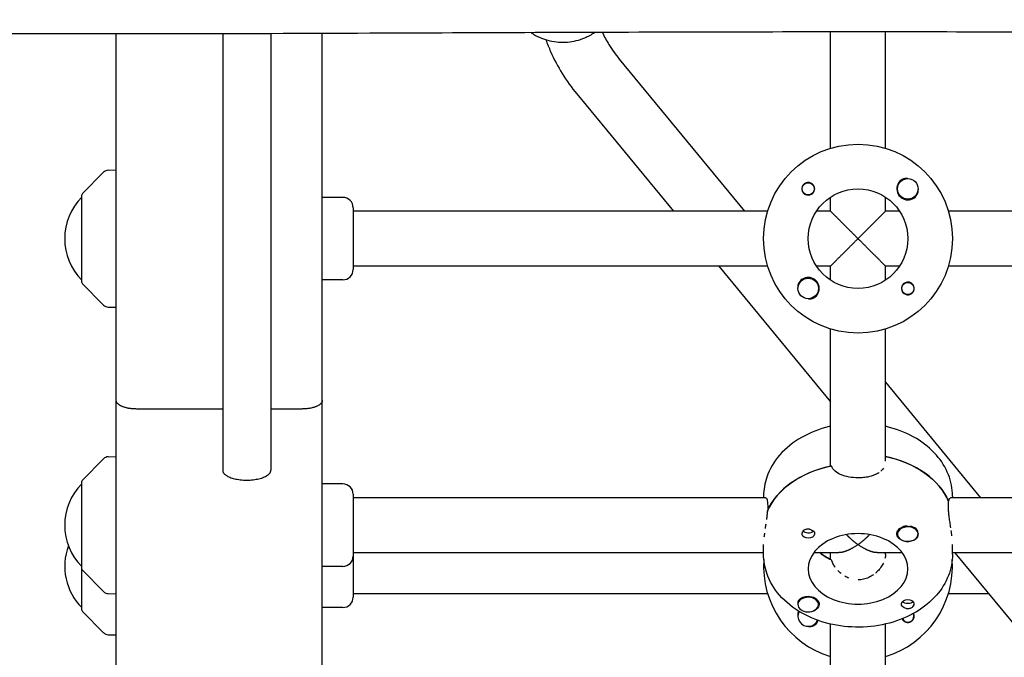
# Model space of a CAD drawing. Units: millimetres. Extents: x -7436 to 11471, y -3725 to 8477.
# Drawn here: x -3486 to -3199, y 1016 to 1202 of the extents above; entities that cross this region are included whole.
import ezdxf

# ---------------------------------------------------------------- set-up
doc = ezdxf.new("R2010")
doc.units = ezdxf.units.MM
doc.header["$LTSCALE"] = 20
doc.layers.add('2d', color=230, linetype='Continuous')

msp = doc.modelspace()

# ---------------------------------------------------------------- linework, layer by layer
at = {"layer": '2d'}
for p, q in [((-3458.08, 520.31), (-3458.08, 1197.7)), ((-3427.08, 1197.75), (-3427.08, 1070.69)), ((-3413.08, 1197.79), (-3413.08, 1070.69)), ((-3398.08, 519.31), (-3398.08, 1197.84)), ((-3250.08, 1164.42), (-3250.08, 1198.29)), ((-3234.08, 1164.42), (-3234.08, 1198.29)), ((-3311.6, 1190.41), (-3275.1, 1146.11)), ((-3323.95, 1180.24), (-3295.83, 1146.11)), ((-3467.93, 1151.25), (-3461.75, 1157.44)), ((-3460.4, 1158.03), (-3458.08, 1158.11)), ((-3468.08, 1125.31), (-3468.08, 1150.9)), ((-3392.08, 1150.11), (-3398.08, 1150.11)), ((-3250.08, 1146.11), (-3250.08, 1150.2)), ((-3234.08, 1146.11), (-3234.08, 1150.2)), ((-3389.08, 1147.11), (-3389.08, 1129.11)), ((-3268.39, 1146.11), (-3389.08, 1146.11)), ((-3250.08, 1146.11), (-3254.17, 1146.11)), ((-3229.99, 1146.11), (-3234.08, 1146.11)), ((-3104.39, 1146.11), (-3215.77, 1146.11)), ((-3268.39, 1130.11), (-3389.08, 1130.11)), ((-3282.65, 1130.11), (-3250.08, 1090.57)), ((-3250.08, 1130.11), (-3254.17, 1130.11)), ((-3250.08, 1126.01), (-3250.08, 1130.11)), ((-3234.08, 1126.01), (-3234.08, 1130.11)), ((-3229.99, 1130.11), (-3234.08, 1130.11)), ((-3104.39, 1130.11), (-3215.77, 1130.11)), ((-3467.93, 1124.96), (-3461.75, 1118.77)), ((-3392.08, 1126.11), (-3398.08, 1126.11)), ((-3460.4, 1118.19), (-3458.08, 1118.11)), ((-3250.08, 1071.86), (-3250.08, 1111.8)), ((-3234.08, 1073.28), (-3234.08, 1111.8)), ((-3234.08, 1096.31), (-3206.37, 1062.67)), ((-3427.08, 1088.5), (-3452.08, 1088.5)), ((-3404.08, 1088.5), (-3413.08, 1088.5)), ((-3467.93, 1067.82), (-3461.75, 1074.01)), ((-3460.4, 1074.59), (-3458.08, 1074.67)), ((-3468.08, 1029.92), (-3468.08, 1067.47)), ((-3392.08, 1066.67), (-3398.08, 1066.67)), ((-3389.08, 1063.67), (-3389.08, 1033.71)), ((-3268.98, 1062.67), (-3389.08, 1062.67)), ((-3269.58, 1063.16), (-3269.58, 1062.67)), ((-3215.77, 1060.33), (-3215.77, 1061.74)), ((-3215.77, 1061.56), (-3215.69, 1061.56)), ((-3104.98, 1062.67), (-3215.17, 1062.67)), ((-3214.58, 1063.16), (-3214.58, 1062.67)), ((-3268.39, 1060.33), (-3268.39, 1058.92)), ((-3230.58, 1052.28), (-3230.58, 1052.05)), ((-3224.58, 1052.28), (-3224.58, 1052.05)), ((-3269.58, 1046.67), (-3389.08, 1046.67)), ((-3269.58, 1046.19), (-3269.58, 1049.02)), ((-3247.74, 1046.67), (-3254.95, 1046.67)), ((-3250.08, 1044.71), (-3250.08, 1046.67)), ((-3229.21, 1046.67), (-3236.42, 1046.67)), ((-3234.08, 1046.12), (-3234.08, 1046.67)), ((-3214.58, 1046.19), (-3214.58, 1049.02)), ((-3105.58, 1046.67), (-3214.58, 1046.67)), ((-3213.92, 1046.67), (-3171.53, 995.22)), ((-3467.93, 1041.53), (-3461.75, 1035.34)), ((-3392.08, 1042.67), (-3398.08, 1042.67)), ((-3460.4, 1034.75), (-3458.08, 1034.67)), ((-3268.39, 1034.71), (-3389.08, 1034.71)), ((-3204.06, 1034.71), (-3215.77, 1034.71)), ((-3467.93, 1029.56), (-3461.75, 1023.37)), ((-3392.08, 1030.71), (-3398.08, 1030.71)), ((-3259.58, 1031.78), (-3259.58, 1031.55)), ((-3253.58, 1031.78), (-3253.58, 1031.55)), ((-3250.08, 1004.41), (-3250.08, 1025.88)), ((-3234.08, 1005.82), (-3234.08, 1025.88)), ((-3460.4, 1022.79), (-3458.08, 1022.71))]:
    msp.add_line(p, q, dxfattribs=at)
for centre, radius in [((-3242.08, 1138.11), 27.5), ((-3227.58, 1152.6), 3), ((-3256.58, 1152.6), 1.78), ((-3242.08, 1138.11), 14.5), ((-3256.58, 1123.61), 3), ((-3227.58, 1123.61), 1.77)]:
    msp.add_circle(centre, radius, dxfattribs=at)
for centre, radius, start, end in [((-3460.33, 1156.03), 2, 92, 135), ((-3256.58, 1152.6), 1.85, 194.4292, 75.5708), ((-3227.58, 1152.6), 3.2, 120.9911, 329.0089), ((-3456.09, 1138.11), 17, 134.8544, 225.1456), ((-3467.58, 1150.9), 0.5, 135, 180), ((-3392.08, 1147.11), 3, 0, 90), ((-3392.08, 1129.11), 3, 270, 360), ((-3256.58, 1123.61), 3.2, 300.9911, 149.0089), ((-3467.58, 1125.31), 0.5, 180, 225), ((-3227.58, 1123.61), 1.85, 14.4292, 255.5708), ((-3460.33, 1120.19), 2, 225, 268), ((-3460.33, 1072.59), 2, 92, 135), ((-3456.09, 1054.67), 17, 134.8544, 225.1456), ((-3467.58, 1067.47), 0.5, 135, 180), ((-3392.08, 1063.67), 3, 0, 90), ((-3456.09, 1042.71), 17, 159.3963, 225.1456), ((-3392.08, 1045.67), 3, 270, 360), ((-3242.08, 1042.71), 27.5, 175.9248, 253.0876), ((-3242.08, 1042.71), 27.5, 286.9124, 4.0751), ((-3467.58, 1041.88), 0.5, 180, 225), ((-3460.33, 1036.75), 2, 225, 268), ((-3392.08, 1033.71), 3, 270, 360), ((-3467.58, 1029.92), 0.5, 180, 225), ((-3256.58, 1028.21), 3, 153.3306, 335.829), ((-3256.58, 1028.21), 3.2, 300.9911, 336.1174), ((-3227.58, 1028.21), 1.85, 206.2773, 255.5708), ((-3227.58, 1028.21), 1.77, 206.462, 24.278), ((-3227.58, 1028.21), 1.85, 14.4292, 24.4673), ((-3460.33, 1024.79), 2, 225, 268)]:
    msp.add_arc(centre, radius, start, end, dxfattribs=at)
for centre, major_axis, start_param, end_param in [((-3242.08, 1056.09), (27.5, 0), 0.285536, 1.275619), ((-3242.08, 1053.26), (-27.5, 0), -1.275619, -0.295177), ((-3227.58, 1052.05), (-3, 0), -2.513461, 0.628132), ((-3227.58, 1052.05), (3, 0), -2.513461, 0.628132), ((-3227.58, 1052.34), (-3, 0), -2.513461, -1.754779), ((-3227.58, 1052.34), (3, 0), 0.183982, 0.628132), ((-3242.08, 1041.95), (14.5, 0), 0, 3.141593), ((-3242.08, 1053.26), (14.5, 0), -2.444065, -2.134363), ((-3242.08, 1041.95), (-14.5, 0), 0, 3.141593), ((-3256.58, 1031.55), (3, 0), 0.159628, 3.30122), ((-3256.58, 1031.55), (-3, 0), 0.159628, 3.30122)]:
    msp.add_ellipse(centre, major_axis=major_axis, ratio=0.707107, start_param=start_param, end_param=end_param, dxfattribs=at)
at = {"layer": '2d', "extrusion": (0, 0, -1)}
for centre, major_axis, start_param, end_param in [((-3242.08, 1056.09), (27.5, 0), -1.275619, -0.295177), ((-3242.08, 1053.26), (-27.5, 0), 0.285536, 1.285261), ((-3256.58, 1053.61), (-1.78, 0), -2.513461, -0.533017), ((-3256.58, 1052.2), (1.85, 0), -1.318959, 1.570796), ((-3256.58, 1053.61), (-1.77, 0), -2.588774, -2.513461), ((-3227.58, 1052.2), (-3.2, 0), -1.570796, 1.0299), ((-3256.58, 1052.2), (-1.85, 0), -1.570796, -0.251837), ((-3227.58, 1052.2), (-3.2, 0), -2.600696, -1.570796), ((-3242.08, 1053.26), (-14.5, 0), -0.986366, -0.697528), ((-3256.58, 1031.7), (3.2, 0), -2.600696, -1.570796), ((-3256.58, 1031.7), (3.2, 0), -1.570796, 1.0299), ((-3227.58, 1031.7), (-1.85, 0), -1.318959, 1.570796), ((-3227.58, 1033.11), (-1.78, 0), -2.588774, -0.552819), ((-3227.58, 1031.7), (1.85, 0), -1.570796, -0.251837)]:
    msp.add_ellipse(centre, major_axis=major_axis, ratio=0.707107, start_param=start_param, end_param=end_param, dxfattribs=at)
at = {"layer": '2d'}
for points, knots in [([(-2204.67, 1199.12), (-2207.99, 1199.1), (-2211.31, 1199.09), (-2224.59, 1199.03), (-2234.56, 1198.98), (-2274.41, 1198.79), (-2304.3, 1198.61), (-2370.43, 1198.21), (-2406.67, 1197.98), (-2475.51, 1197.58), (-2508.11, 1197.41), (-2569.82, 1197.16), (-2598.92, 1197.08), (-2654.74, 1197), (-2681.46, 1196.99), (-2736.48, 1197), (-2764.78, 1197.02), (-2829.78, 1197.08), (-2866.47, 1197.12), (-2957.77, 1197.28), (-3012.38, 1197.45), (-3104.49, 1197.89), (-3142.01, 1198.09), (-3209.6, 1198.29), (-3239.67, 1198.32), (-3301.9, 1198.22), (-3334.05, 1198.1), (-3404.66, 1197.81), (-3443.1, 1197.65), (-3517.3, 1197.78), (-3553.06, 1198.07), (-3617.82, 1198.92), (-3646.82, 1199.41), (-3712.79, 1200.56), (-3749.76, 1201.21), (-3810.22, 1201.77), (-3833.7, 1201.86), (-3857.19, 1201.74)], [0, 0, 0, 0, 10, 10, 40.000012, 40.000012, 130.0004, 130.0004, 239.034331, 239.034331, 337.053917, 337.053917, 424.500721, 424.500721, 504.722374, 504.722374, 589.703063, 589.703063, 699.830132, 699.830132, 863.756921, 863.756921, 976.448914, 976.448914, 1066.818599, 1066.818599, 1163.479608, 1163.479608, 1279.084667, 1279.084667, 1386.621174, 1386.621174, 1473.86625, 1473.86625, 1585.118357, 1585.118357, 1655.819714, 1655.819714, 1655.819714, 1655.819714]), ([(-3337.27, 1198.08), (-3337.03, 1197.92), (-3336.78, 1197.76), (-3335.07, 1196.74), (-3333.48, 1196.11), (-3330.14, 1195.34), (-3328.4, 1195.22), (-3324.95, 1195.51), (-3323.25, 1195.92), (-3320.65, 1197.01), (-3319.69, 1197.53), (-3318.79, 1198.15)], [4.087421, 4.087421, 4.087421, 4.087421, 4.143367, 4.143367, 4.470047, 4.470047, 4.802371, 4.802371, 5.135815, 5.135815, 5.345053, 5.345053, 5.345053, 5.345053]), ([(-3332.99, 1196.04), (-3332.57, 1194.87), (-3332.1, 1193.71), (-3330.61, 1190.37), (-3329.48, 1188.22), (-3326.92, 1184.1), (-3325.5, 1182.12), (-3323.95, 1180.24)], [3.4660393, 3.4660393, 3.4660393, 3.4660393, 3.5336756, 3.5336756, 3.6643699, 3.6643699, 3.7950642, 3.7950642, 3.7950642, 3.7950642]), ([(-3316.55, 1198.15), (-3315.97, 1196.94), (-3315.32, 1195.75), (-3313.71, 1193.15), (-3312.7, 1191.75), (-3311.6, 1190.41)], [3.5599185, 3.5599185, 3.5599185, 3.5599185, 3.6643699, 3.6643699, 3.7950642, 3.7950642, 3.7950642, 3.7950642]), ([(-3227.66, 1155.6), (-3227.91, 1155.64), (-3228.17, 1155.65), (-3228.71, 1155.58), (-3228.99, 1155.49), (-3229.23, 1155.35)], [0.012011292, 0.012011292, 0.012011292, 0.012011292, 0.012780283, 0.012780283, 0.013627387, 0.013627387, 0.013627387, 0.013627387]), ([(-3256.58, 1154.45), (-3256.72, 1154.45), (-3256.86, 1154.44), (-3257.13, 1154.37), (-3257.26, 1154.33), (-3257.64, 1154.14), (-3257.87, 1153.96), (-3258.12, 1153.63), (-3258.2, 1153.5), (-3258.31, 1153.25), (-3258.36, 1153.12), (-3258.42, 1152.84), (-3258.43, 1152.7), (-3258.42, 1152.42), (-3258.4, 1152.28), (-3258.37, 1152.14)], [0.00687631, 0.00687631, 0.00687631, 0.00687631, 0.007295261, 0.007295261, 0.007714213, 0.007714213, 0.008552117, 0.008552117, 0.008971068, 0.008971068, 0.00939002, 0.00939002, 0.009808972, 0.009808972, 0.010227924, 0.010227924, 0.010227924, 0.010227924]), ([(-3256.12, 1154.4), (-3256.19, 1154.41), (-3256.27, 1154.43), (-3256.42, 1154.45), (-3256.5, 1154.45), (-3256.58, 1154.45)], [0.0064129971, 0.0064129971, 0.0064129971, 0.0064129971, 0.0066446534, 0.0066446534, 0.0068763097, 0.0068763097, 0.0068763097, 0.0068763097]), ([(-3224.84, 1150.96), (-3224.77, 1151.07), (-3224.72, 1151.19), (-3224.63, 1151.43), (-3224.6, 1151.56), (-3224.56, 1151.81), (-3224.55, 1151.94), (-3224.55, 1152.2), (-3224.56, 1152.33), (-3224.58, 1152.48), (-3224.58, 1152.5), (-3224.59, 1152.53)], [0.00576319, 0.00576319, 0.00576319, 0.00576319, 0.006148814, 0.006148814, 0.006534438, 0.006534438, 0.006920063, 0.006920063, 0.007305687, 0.007305687, 0.007381074, 0.007381074, 0.007381074, 0.007381074]), ([(-3259.32, 1125.26), (-3259.39, 1125.15), (-3259.44, 1125.03), (-3259.53, 1124.79), (-3259.56, 1124.66), (-3259.62, 1124.28), (-3259.62, 1124.02), (-3259.58, 1123.74), (-3259.58, 1123.71), (-3259.58, 1123.69)], [0.013865046, 0.013865046, 0.013865046, 0.013865046, 0.014249523, 0.014249523, 0.014633999, 0.014633999, 0.015402952, 0.015402952, 0.0154783, 0.0154783, 0.0154783, 0.0154783]), ([(-3227.58, 1121.76), (-3227.44, 1121.76), (-3227.3, 1121.78), (-3227.03, 1121.84), (-3226.9, 1121.89), (-3226.64, 1122.01), (-3226.53, 1122.09), (-3226.31, 1122.27), (-3226.21, 1122.37), (-3225.95, 1122.7), (-3225.83, 1122.96), (-3225.74, 1123.37), (-3225.73, 1123.52), (-3225.74, 1123.8), (-3225.76, 1123.94), (-3225.79, 1124.07)], [0.001572751, 0.001572751, 0.001572751, 0.001572751, 0.00199253, 0.00199253, 0.00241231, 0.00241231, 0.002832089, 0.002832089, 0.003251869, 0.003251869, 0.004091427, 0.004091427, 0.004511207, 0.004511207, 0.004930986, 0.004930986, 0.004930986, 0.004930986]), ([(-3228.05, 1121.82), (-3227.97, 1121.8), (-3227.89, 1121.79), (-3227.74, 1121.77), (-3227.66, 1121.76), (-3227.58, 1121.76)], [0.0011092368, 0.0011092368, 0.0011092368, 0.0011092368, 0.0013409939, 0.0013409939, 0.001572751, 0.001572751, 0.001572751, 0.001572751]), ([(-3256.5, 1120.61), (-3256.25, 1120.57), (-3255.99, 1120.57), (-3255.59, 1120.62), (-3255.45, 1120.65), (-3255.18, 1120.74), (-3255.05, 1120.8), (-3254.93, 1120.87)], [0.002796911, 0.002796911, 0.002796911, 0.002796911, 0.003564962, 0.003564962, 0.003987503, 0.003987503, 0.004410044, 0.004410044, 0.004410044, 0.004410044]), ([(-3250.08, 1083.46), (-3250.21, 1083.43), (-3250.35, 1083.4), (-3253.34, 1082.67), (-3256.07, 1081.62), (-3260.96, 1078.83), (-3263.14, 1077.11), (-3266.56, 1073.18), (-3267.86, 1071.01), (-3269.26, 1066.89), (-3269.58, 1065.03), (-3269.58, 1063.16)], [8.16865, 8.16865, 8.16865, 8.16865, 8.184899, 8.184899, 8.531945, 8.531945, 8.872926, 8.872926, 9.1883, 9.1883, 9.424778, 9.424778, 9.424778, 9.424778]), ([(-3214.58, 1063.16), (-3214.58, 1065.28), (-3214.99, 1067.4), (-3216.57, 1071.46), (-3217.77, 1073.38), (-3220.9, 1076.96), (-3222.88, 1078.58), (-3227.47, 1081.33), (-3230.11, 1082.42), (-3233.28, 1083.27), (-3233.68, 1083.37), (-3234.08, 1083.46)], [6.283185, 6.283185, 6.283185, 6.283185, 6.552052, 6.552052, 6.83533, 6.83533, 7.150735, 7.150735, 7.49066, 7.49066, 7.539313, 7.539313, 7.539313, 7.539313]), ([(-3242.08, 1068.46), (-3242.97, 1068.46), (-3243.84, 1068.53), (-3245.52, 1068.83), (-3246.29, 1069.05), (-3247.69, 1069.63), (-3248.28, 1069.99), (-3249.25, 1070.86), (-3249.6, 1071.35), (-3249.83, 1071.92)], [0, 0, 0, 0, 0.00264052, 0.00264052, 0.00528104, 0.00528104, 0.00792156, 0.00792156, 0.01056208, 0.01056208, 0.01056208, 0.01056208]), ([(-3235.9, 1070.03), (-3236.06, 1069.91), (-3236.24, 1069.81), (-3236.79, 1069.5), (-3237.19, 1069.32), (-3238.06, 1069.01), (-3238.52, 1068.88), (-3239.24, 1068.72), (-3239.49, 1068.68), (-3239.99, 1068.6), (-3240.25, 1068.57), (-3241.02, 1068.49), (-3241.55, 1068.46), (-3242.08, 1068.46)], [0.005497539, 0.005497539, 0.005497539, 0.005497539, 0.006282788, 0.006282788, 0.007853485, 0.007853485, 0.009424181, 0.009424181, 0.01020953, 0.01020953, 0.010994878, 0.010994878, 0.012565575, 0.012565575, 0.012565575, 0.012565575]), ([(-3234.69, 1071.23), (-3234.89, 1070.93), (-3235.14, 1070.65), (-3235.43, 1070.4), (-3235.43, 1070.4), (-3235.43, 1070.4)], [0.003141476, 0.003141476, 0.003141476, 0.003141476, 0.004712091, 0.004712091, 0.0047122, 0.0047122, 0.0047122, 0.0047122]), ([(-3268.99, 1062.67), (-3268.92, 1062.67), (-3268.84, 1062.62), (-3268.69, 1062.42), (-3268.63, 1062.27), (-3268.54, 1061.97), (-3268.52, 1061.86), (-3268.47, 1061.61), (-3268.45, 1061.48), (-3268.41, 1061.04), (-3268.39, 1060.71), (-3268.39, 1060.33)], [0.006284147, 0.006284147, 0.006284147, 0.006284147, 0.007853633, 0.007853633, 0.009424359, 0.009424359, 0.010209723, 0.010209723, 0.010995086, 0.010995086, 0.012565813, 0.012565813, 0.012565813, 0.012565813]), ([(-3215.69, 1061.56), (-3215.66, 1061.79), (-3215.62, 1061.98), (-3215.52, 1062.3), (-3215.46, 1062.42), (-3215.4, 1062.51), (-3215.4, 1062.51), (-3215.4, 1062.51)], [0.002015922, 0.002015922, 0.002015922, 0.002015922, 0.003334628, 0.003334628, 0.004653335, 0.004653335, 0.004653395, 0.004653395, 0.004653395, 0.004653395]), ([(-3268.47, 1058.74), (-3268.5, 1058.36), (-3268.54, 1057.95), (-3268.64, 1057.14), (-3268.7, 1056.72), (-3268.76, 1056.29), (-3268.76, 1056.29), (-3268.76, 1056.29)], [0.002015922, 0.002015922, 0.002015922, 0.002015922, 0.003334628, 0.003334628, 0.004653335, 0.004653335, 0.004653394, 0.004653394, 0.004653394, 0.004653394]), ([(-3215.05, 1053.89), (-3215.05, 1053.89), (-3215.05, 1053.89), (-3215.09, 1054.15), (-3215.13, 1054.41), (-3215.25, 1055.19), (-3215.32, 1055.71), (-3215.47, 1056.74), (-3215.53, 1057.24), (-3215.62, 1057.96), (-3215.64, 1058.2), (-3215.69, 1058.66), (-3215.71, 1058.89), (-3215.75, 1059.55), (-3215.77, 1059.95), (-3215.77, 1060.33)], [0.005497454, 0.005497454, 0.005497454, 0.005497454, 0.005497543, 0.005497543, 0.006282906, 0.006282906, 0.007853633, 0.007853633, 0.009424359, 0.009424359, 0.010209723, 0.010209723, 0.010995086, 0.010995086, 0.012565813, 0.012565813, 0.012565813, 0.012565813]), ([(-3269.32, 1052.39), (-3269.32, 1052.39), (-3269.32, 1052.39), (-3269.37, 1051.97), (-3269.42, 1051.56), (-3269.46, 1051.17)], [0.008609396, 0.008609396, 0.008609396, 0.008609396, 0.008609455, 0.008609455, 0.009928104, 0.009928104, 0.009928104, 0.009928104]), ([(-3256.58, 1053.51), (-3256.72, 1053.51), (-3256.86, 1053.51), (-3257.13, 1053.47), (-3257.26, 1053.44), (-3257.64, 1053.32), (-3257.87, 1053.2), (-3258.12, 1052.96), (-3258.2, 1052.87), (-3258.31, 1052.68), (-3258.36, 1052.58), (-3258.42, 1052.38), (-3258.43, 1052.27), (-3258.42, 1052.07), (-3258.4, 1051.97), (-3258.37, 1051.87)], [0.00687631, 0.00687631, 0.00687631, 0.00687631, 0.007295261, 0.007295261, 0.007714213, 0.007714213, 0.008552117, 0.008552117, 0.008971068, 0.008971068, 0.00939002, 0.00939002, 0.009808972, 0.009808972, 0.010227924, 0.010227924, 0.010227924, 0.010227924]), ([(-3256.12, 1053.46), (-3256.19, 1053.48), (-3256.27, 1053.49), (-3256.42, 1053.5), (-3256.5, 1053.51), (-3256.58, 1053.51)], [0.0064129971, 0.0064129971, 0.0064129971, 0.0064129971, 0.0066446534, 0.0066446534, 0.0068763097, 0.0068763097, 0.0068763097, 0.0068763097]), ([(-3227.66, 1054.4), (-3227.91, 1054.41), (-3228.17, 1054.39), (-3228.71, 1054.31), (-3228.99, 1054.24), (-3229.23, 1054.13)], [0.012011292, 0.012011292, 0.012011292, 0.012011292, 0.012780283, 0.012780283, 0.013627387, 0.013627387, 0.013627387, 0.013627387]), ([(-3214.75, 1051.62), (-3214.81, 1052.11), (-3214.87, 1052.6), (-3214.94, 1053.12), (-3214.94, 1053.12), (-3214.94, 1053.12)], [0.003141537, 0.003141537, 0.003141537, 0.003141537, 0.00471218, 0.00471218, 0.004712229, 0.004712229, 0.004712229, 0.004712229]), ([(-3224.84, 1051.03), (-3224.77, 1051.11), (-3224.72, 1051.2), (-3224.63, 1051.38), (-3224.6, 1051.47), (-3224.56, 1051.67), (-3224.55, 1051.77), (-3224.55, 1051.97), (-3224.56, 1052.07), (-3224.58, 1052.18), (-3224.58, 1052.2), (-3224.58, 1052.22)], [0.00576319, 0.00576319, 0.00576319, 0.00576319, 0.006148814, 0.006148814, 0.006534438, 0.006534438, 0.006920063, 0.006920063, 0.007305687, 0.007305687, 0.00737459, 0.00737459, 0.00737459, 0.00737459]), ([(-3214.58, 1046.19), (-3214.58, 1044.06), (-3214.99, 1041.95), (-3216.57, 1037.89), (-3217.77, 1035.97), (-3220.9, 1032.38), (-3222.88, 1030.77), (-3227.47, 1028.02), (-3230.11, 1026.93), (-3235.71, 1025.42), (-3238.68, 1025.02), (-3244.64, 1024.95), (-3247.62, 1025.29), (-3253.34, 1026.67), (-3256.07, 1027.73), (-3260.96, 1030.51), (-3263.14, 1032.24), (-3266.56, 1036.17), (-3267.86, 1038.34), (-3269.26, 1042.46), (-3269.58, 1044.32), (-3269.58, 1046.19)], [6.283185, 6.283185, 6.283185, 6.283185, 6.552052, 6.552052, 6.83533, 6.83533, 7.150735, 7.150735, 7.49066, 7.49066, 7.837559, 7.837559, 8.184899, 8.184899, 8.531945, 8.531945, 8.872926, 8.872926, 9.1883, 9.1883, 9.424778, 9.424778, 9.424778, 9.424778]), ([(-3248.77, 1042.47), (-3248.77, 1042.47), (-3248.77, 1042.47), (-3249, 1042.81), (-3249.21, 1043.16), (-3249.48, 1043.7), (-3249.56, 1043.87), (-3249.71, 1044.23), (-3249.77, 1044.41), (-3249.83, 1044.59)], [0.008068995, 0.008068995, 0.008068995, 0.008068995, 0.00806906, 0.00806906, 0.009413903, 0.009413903, 0.010086325, 0.010086325, 0.010758747, 0.010758747, 0.010758747, 0.010758747]), ([(-3234.7, 1043.65), (-3234.91, 1043.23), (-3235.15, 1042.81), (-3235.73, 1041.99), (-3236.06, 1041.6), (-3236.6, 1041.06), (-3236.79, 1040.88), (-3236.99, 1040.71), (-3236.99, 1040.71), (-3236.99, 1040.71)], [0.003193188, 0.003193188, 0.003193188, 0.003193188, 0.004789698, 0.004789698, 0.006386264, 0.006386264, 0.007184547, 0.007184547, 0.0071846, 0.0071846, 0.0071846, 0.0071846]), ([(-3244.72, 1039.25), (-3245.14, 1039.41), (-3245.54, 1039.6), (-3245.93, 1039.83), (-3245.93, 1039.83), (-3245.93, 1039.83)], [0.002689759, 0.002689759, 0.002689759, 0.002689759, 0.00403453, 0.00403453, 0.004034594, 0.004034594, 0.004034594, 0.004034594]), ([(-3237.61, 1040.23), (-3238.04, 1039.93), (-3238.49, 1039.66), (-3239.21, 1039.34), (-3239.46, 1039.24), (-3239.97, 1039.07), (-3240.23, 1039), (-3241.01, 1038.82), (-3241.54, 1038.76), (-3242.08, 1038.76)], [0.00798287, 0.00798287, 0.00798287, 0.00798287, 0.009579396, 0.009579396, 0.010377679, 0.010377679, 0.011175962, 0.011175962, 0.012772529, 0.012772529, 0.012772529, 0.012772529]), ([(-3259.32, 1032.86), (-3259.39, 1032.78), (-3259.44, 1032.7), (-3259.53, 1032.54), (-3259.56, 1032.45), (-3259.62, 1032.2), (-3259.62, 1032.04), (-3259.58, 1031.86), (-3259.58, 1031.85), (-3259.58, 1031.83)], [0.013865046, 0.013865046, 0.013865046, 0.013865046, 0.014249523, 0.014249523, 0.014633999, 0.014633999, 0.015402952, 0.015402952, 0.0154783, 0.0154783, 0.0154783, 0.0154783]), ([(-3259.42, 1029.66), (-3259.45, 1029.61), (-3259.47, 1029.56), (-3259.53, 1029.39), (-3259.56, 1029.26), (-3259.62, 1028.88), (-3259.62, 1028.62), (-3259.58, 1028.34), (-3259.58, 1028.31), (-3259.58, 1028.29)], [0.014086303, 0.014086303, 0.014086303, 0.014086303, 0.014249523, 0.014249523, 0.014633999, 0.014633999, 0.015402952, 0.015402952, 0.0154783, 0.0154783, 0.0154783, 0.0154783]), ([(-3228.05, 1030.43), (-3227.97, 1030.41), (-3227.89, 1030.4), (-3227.74, 1030.39), (-3227.66, 1030.39), (-3227.58, 1030.39)], [0.0011092368, 0.0011092368, 0.0011092368, 0.0011092368, 0.0013409939, 0.0013409939, 0.001572751, 0.001572751, 0.001572751, 0.001572751]), ([(-3227.58, 1030.39), (-3227.44, 1030.4), (-3227.3, 1030.41), (-3227.03, 1030.47), (-3226.9, 1030.51), (-3226.64, 1030.6), (-3226.53, 1030.66), (-3226.31, 1030.79), (-3226.21, 1030.86), (-3225.95, 1031.09), (-3225.83, 1031.26), (-3225.74, 1031.54), (-3225.73, 1031.64), (-3225.74, 1031.83), (-3225.76, 1031.92), (-3225.79, 1032.02)], [0.001572751, 0.001572751, 0.001572751, 0.001572751, 0.00199253, 0.00199253, 0.00241231, 0.00241231, 0.002832089, 0.002832089, 0.003251869, 0.003251869, 0.004091427, 0.004091427, 0.004511207, 0.004511207, 0.004930986, 0.004930986, 0.004930986, 0.004930986]), ([(-3227.58, 1026.36), (-3227.44, 1026.36), (-3227.3, 1026.38), (-3227.03, 1026.44), (-3226.9, 1026.49), (-3226.64, 1026.61), (-3226.53, 1026.69), (-3226.31, 1026.87), (-3226.21, 1026.97), (-3225.95, 1027.3), (-3225.83, 1027.56), (-3225.74, 1027.97), (-3225.73, 1028.12), (-3225.74, 1028.4), (-3225.76, 1028.54), (-3225.79, 1028.67)], [0.001572751, 0.001572751, 0.001572751, 0.001572751, 0.00199253, 0.00199253, 0.00241231, 0.00241231, 0.002832089, 0.002832089, 0.003251869, 0.003251869, 0.004091427, 0.004091427, 0.004511207, 0.004511207, 0.004930986, 0.004930986, 0.004930986, 0.004930986]), ([(-3256.5, 1025.21), (-3256.25, 1025.17), (-3255.99, 1025.17), (-3255.59, 1025.22), (-3255.45, 1025.25), (-3255.18, 1025.34), (-3255.05, 1025.4), (-3254.93, 1025.47)], [0.002796911, 0.002796911, 0.002796911, 0.002796911, 0.003564962, 0.003564962, 0.003987503, 0.003987503, 0.004410044, 0.004410044, 0.004410044, 0.004410044]), ([(-3228.05, 1026.42), (-3227.97, 1026.4), (-3227.89, 1026.39), (-3227.74, 1026.37), (-3227.66, 1026.36), (-3227.58, 1026.36)], [0.0011092368, 0.0011092368, 0.0011092368, 0.0011092368, 0.0013409939, 0.0013409939, 0.001572751, 0.001572751, 0.001572751, 0.001572751])]:
    msp.add_open_spline(points, degree=3, knots=knots, dxfattribs=at)
for points, weights in [([(-3250.08, 1146.11), (-3250.08, 1146.11), (-3246.08, 1142.11), (-3242.08, 1138.11)], [0.5, 0.5, 0.666666666667, 1]), ([(-3242.08, 1138.11), (-3238.08, 1142.11), (-3234.08, 1146.11), (-3234.08, 1146.11)], [1, 0.666666666667, 0.5, 0.5]), ([(-3242.08, 1138.11), (-3246.08, 1134.11), (-3250.08, 1130.11), (-3250.08, 1130.11)], [1, 0.666666666667, 0.5, 0.5]), ([(-3234.08, 1130.11), (-3234.08, 1130.11), (-3238.08, 1134.11), (-3242.08, 1138.11)], [0.5, 0.5, 0.666666666667, 1]), ([(-3452.08, 1088.5), (-3455.6, 1088.5), (-3458.08, 1089.53), (-3458.08, 1090.99)], [1, 0.804737854124, 0.804737854124, 1]), ([(-3398.08, 1090.99), (-3398.08, 1089.53), (-3400.57, 1088.5), (-3404.08, 1088.5)], [1, 0.804737854124, 0.804737854124, 1]), ([(-3427.08, 1070.69), (-3427.08, 1064.89), (-3413.08, 1064.89), (-3413.08, 1070.69)], [1, 0.333333333333, 0.333333333333, 1]), ([(-3245.44, 1051.92), (-3244.38, 1050.82), (-3243.24, 1049.84), (-3242.08, 1049.02)], [0.962347963171, 0.959448110447, 0.97199878939, 1]), ([(-3242.08, 1049.02), (-3240.92, 1049.84), (-3239.78, 1050.82), (-3238.72, 1051.92)], [1, 0.97199878939, 0.959448110447, 0.962347963171]), ([(-3242.08, 1049.02), (-3244.1, 1047.59), (-3246.13, 1046.67), (-3247.74, 1046.67)], [1, 0.85548483245, 0.761716643226, 0.718695432328]), ([(-3236.42, 1046.67), (-3238.03, 1046.67), (-3240.06, 1047.59), (-3242.08, 1049.02)], [0.718695432328, 0.761716643226, 0.85548483245, 1])]:
    msp.add_rational_spline(points, weights, degree=3, dxfattribs=at)
for points in [[(-3234.08, 1111.8), (-3234.08, 1111.8), (-3234.09, 1111.79), (-3234.12, 1111.78)], [(-3215.21, 1062.67), (-3215.2, 1062.67), (-3215.18, 1062.67), (-3215.17, 1062.67)], [(-3268.95, 1054.98), (-3269.01, 1054.55), (-3269.08, 1054.11), (-3269.14, 1053.68)], [(-3234.08, 1046.12), (-3234.08, 1045.74), (-3234.13, 1045.34), (-3234.24, 1044.93)], [(-3247.02, 1040.58), (-3247.36, 1040.86), (-3247.68, 1041.16), (-3247.97, 1041.47)], [(-3255.23, 1029.66), (-3255.13, 1029.68), (-3255.02, 1029.71), (-3254.93, 1029.76)]]:
    msp.add_open_spline(points, degree=3, dxfattribs=at)

doc.saveas('drawing.dxf')
